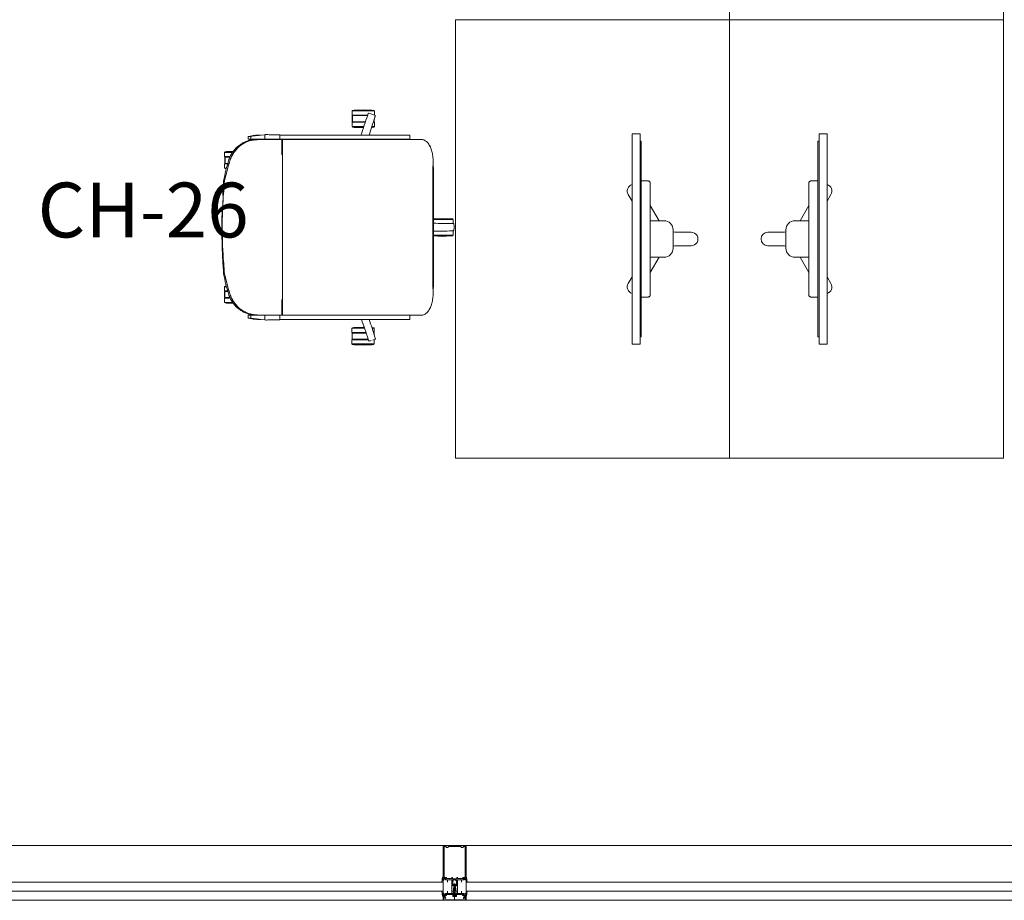
# Model space of a CAD drawing. Units: inches. Extents: x -717 to 2557, y 460 to 1722.
# Drawn here: x -39 to 68, y 625 to 721 of the extents above; entities that cross this region are included whole.
import ezdxf

# ---------------------------------------------------------------- set-up
doc = ezdxf.new("R2010")
doc.units = ezdxf.units.IN
doc.header["$MEASUREMENT"] = 0
for name, color, linetype, lineweight in [('A-DETL-GENF', 3, 'Continuous', 9), ('A-GLAZ', 6, 'Continuous', 13), ('A-GLAZ-CWMG', 3, 'Continuous', 9), ('I-FURN', 2, 'Continuous', 9), ('I-FURN-IDEN', 211, 'Continuous', 13)]:
    doc.layers.add(name, color=color, linetype=linetype, lineweight=lineweight)
doc.styles.add('Arial Narrow_1', font='ARIALN.TTF', dxfattribs={"height": 6})

# ---------------------------------------------------------------- blocks, each defined once
blk = doc.blocks.new('FURN-Table - 30_ x 48_ Computer-4983221-LEVEL 01 - FURNITURE PLAN Copy 1')
at = {"layer": 'I-FURN'}
for p, q in [((0, 30), (48, 30)), ((0, 0), (0, 30)), ((48, 30), (0, 30)), ((0, 30), (0, 0)), ((48, 30), (48, 0)), ((48, 0), (48, 30)), ((48, 0), (0, 0)), ((0, 0), (48, 0))]:
    blk.add_line(p, q, dxfattribs=at)
blk = doc.blocks.new('FURN-Table - 30_ x 48_ Computer-4971680-LEVEL 01 - FURNITURE PLAN Copy 1')
at = {"layer": 'I-FURN'}
for p, q in [((48, 0), (0, 0)), ((0, 0), (0, -30)), ((0, -30), (0, 0)), ((0, 0), (48, 0)), ((48, -30), (48, 0)), ((48, 0), (48, -30)), ((0, -30), (48, -30)), ((48, -30), (0, -30))]:
    blk.add_line(p, q, dxfattribs=at)
blk = doc.blocks.new('Allsteel Seating Clarity Task Chair - Mesh_ Armless-V9-LEVEL 01 - FURNITURE PLAN Copy 1')
at = {"layer": 'I-FURN', "lineweight": 13}
for p, q in [((-8.3, 11.9), (-8.33, 11.16)), ((-8.28, 12.07), (-8.3, 11.9)), ((-8.22, 12.12), (-8.28, 12.07)), ((-8.28, 12.01), (-8.28, 11.22)), ((-7.75, 12.12), (-8.22, 12.12)), ((-8.22, 12.06), (-8.22, 11.26)), ((-7.75, 12.12), (-7.75, 11.51)), ((-7.02, 12.11), (-7.69, 12.11)), ((-7.02, 12.08), (-7.69, 12.08)), ((-7.69, 12.08), (-7.69, 11.53)), ((-7.02, 12.08), (-7.02, 11.79)), ((-6.5, 12.12), (-6.95, 12.12)), ((-6.95, 12.12), (-6.95, 11.8)), ((-6.44, 12.07), (-6.5, 12.12)), ((-6.5, 12.06), (-6.5, 11.95)), ((-6.42, 11.92), (-6.44, 12.07)), ((-6.44, 12.01), (-6.44, 11.95)), ((6.42, 12.06), (6.4, 11.93)), ((6.48, 12.11), (6.42, 12.06)), ((6.42, 12), (6.42, 11.95)), ((6.94, 12.11), (6.48, 12.11)), ((6.48, 12.05), (6.48, 11.95)), ((6.94, 12.11), (6.94, 11.8)), ((7.68, 12.1), (7, 12.1)), ((7.68, 12.07), (7, 12.07)), ((7, 12.07), (7, 11.8)), ((7.68, 12.07), (7.68, 11.57)), ((8.2, 12.11), (7.74, 12.11)), ((7.74, 12.11), (7.74, 11.5)), ((8.26, 12.06), (8.2, 12.11)), ((8.2, 12.05), (8.2, 11.27)), ((8.28, 11.9), (8.26, 12.06)), ((8.26, 12), (8.26, 11.23)), ((8.31, 11.17), (8.28, 11.9)), ((-8.3, 11.86), (-8.3, 11.2)), ((8.28, 11.85), (8.28, 11.21)), ((-12.85, -2.05), (-12.89, -3.05)), ((-12.83, -1.88), (-12.85, -2.05)), ((-12.85, -2.1), (-12.85, -3.05)), ((-12.77, -1.83), (-12.83, -1.88)), ((-12.83, -1.94), (-12.83, -3.05)), ((-12.31, -1.83), (-12.77, -1.83)), ((-12.77, -1.89), (-12.77, -3.05)), ((-12.31, -1.83), (-12.31, -3.05)), ((-11.57, -1.84), (-12.24, -1.84)), ((-11.57, -1.87), (-12.24, -1.87)), ((-12.24, -1.87), (-12.24, -3.05)), ((-11.57, -1.87), (-11.57, -3.05)), ((-11.05, -1.83), (-11.51, -1.83)), ((-11.51, -1.83), (-11.51, -3.05)), ((-10.99, -1.88), (-11.05, -1.83)), ((-11.05, -1.89), (-11.05, -3.05)), ((-10.97, -2.05), (-10.99, -1.88)), ((-10.99, -1.94), (-10.99, -3.05)), ((-10.92, -3.05), (-10.97, -2.05)), ((-10.97, -2.1), (-10.97, -3.05)), ((10.94, -2.07), (10.9, -3.06)), ((10.96, -1.9), (10.94, -2.07)), ((10.94, -2.11), (10.94, -3.06)), ((11.02, -1.85), (10.96, -1.9)), ((10.96, -1.96), (10.96, -3.06)), ((11.49, -1.85), (11.02, -1.85)), ((11.02, -1.91), (11.02, -3.06)), ((11.49, -1.85), (11.49, -3.06)), ((12.23, -1.86), (11.55, -1.86)), ((12.23, -1.89), (11.55, -1.89)), ((11.55, -1.89), (11.55, -3.06)), ((12.23, -1.89), (12.23, -3.06)), ((12.74, -1.85), (12.29, -1.85)), ((12.29, -1.85), (12.29, -3.06)), ((12.8, -1.9), (12.74, -1.85)), ((12.74, -1.91), (12.74, -3.06)), ((12.82, -2.07), (12.8, -1.9)), ((12.8, -1.96), (12.8, -3.06)), ((12.87, -3.06), (12.82, -2.07)), ((12.82, -2.11), (12.82, -3.06)), ((-12.89, -3.05), (-12.85, -4.04)), ((-12.85, -3.05), (-12.85, -4)), ((-12.83, -3.05), (-12.83, -4.15)), ((-12.77, -3.05), (-12.77, -4.2)), ((-12.24, -2.49), (-12.31, -2.49)), ((-12.24, -2.56), (-12.31, -2.56)), ((-12.31, -3.05), (-12.31, -3.64)), ((-12.24, -3.05), (-12.24, -3.63)), ((-11.51, -2.49), (-11.57, -2.49)), ((-11.51, -2.56), (-11.57, -2.56)), ((-11.57, -3.05), (-11.57, -3.4)), ((-11.51, -3.05), (-11.51, -3.37)), ((-11.05, -3.05), (-11.05, -3.22)), ((-10.99, -3.05), (-10.99, -3.19)), ((-10.97, -3.05), (-10.97, -3.19)), ((-10.93, -3.16), (-10.92, -3.05)), ((10.96, -3.06), (10.96, -3.11)), ((11.02, -3.06), (11.02, -3.14)), ((11.55, -2.51), (11.49, -2.51)), ((11.55, -2.58), (11.49, -2.58)), ((11.49, -3.06), (11.49, -3.3)), ((11.55, -3.06), (11.55, -3.32)), ((12.29, -2.51), (12.23, -2.51)), ((12.29, -2.58), (12.23, -2.58)), ((12.23, -3.06), (12.23, -3.55)), ((12.29, -3.06), (12.29, -3.56)), ((12.74, -3.06), (12.74, -4.22)), ((12.8, -3.06), (12.8, -3.75)), ((12.82, -4.06), (12.87, -3.06)), ((12.82, -3.06), (12.82, -4.01)), ((-12.85, -4.04), (-12.83, -4.21)), ((-12.83, -4.21), (-12.77, -4.26)), ((-12.77, -4.26), (-12.31, -4.26)), ((-12.31, -3.54), (-12.24, -3.54)), ((-12.31, -3.6), (-12.24, -3.6)), ((-12.31, -4.24), (-12.31, -4.26)), ((-11.74, -4.25), (-11.57, -4.25)), ((-11.65, -4.22), (-11.57, -4.22)), ((-11.57, -4.21), (-11.57, -4.22)), ((-11.51, -4.21), (-11.51, -4.26)), ((-11.51, -4.26), (-11.05, -4.26)), ((-11.05, -4.08), (-11.05, -4.2)), ((-11.05, -4.26), (-10.99, -4.21)), ((-10.99, -4.21), (-10.97, -4.04)), ((-10.99, -4.05), (-10.99, -4.15)), ((10.94, -3.99), (10.94, -4.06)), ((10.94, -4.01), (10.94, -4.01)), ((10.94, -4.06), (10.96, -4.23)), ((10.96, -4.04), (10.96, -4.17)), ((10.96, -4.23), (11.02, -4.28)), ((11.02, -4.06), (11.02, -4.22)), ((11.02, -4.28), (11.49, -4.28)), ((11.49, -4.19), (11.49, -4.28)), ((11.55, -4.18), (11.55, -4.24)), ((11.55, -4.24), (11.75, -4.24)), ((11.55, -4.27), (11.84, -4.27)), ((12.29, -4.28), (12.74, -4.28)), ((12.74, -4.28), (12.8, -4.23)), ((12.8, -3.79), (12.8, -4.17)), ((12.8, -4.23), (12.82, -4.06)), ((-0.95, -10.75), (-0.99, -11.7)), ((-0.94, -10.75), (-0.94, -11.7)), ((-0.92, -10.71), (-0.92, -11.7)), ((-0.86, -10.7), (-0.86, -11.7)), ((0.86, -10.7), (0.86, -11.7)), ((0.92, -10.71), (0.92, -11.7)), ((0.98, -11.7), (0.94, -10.75)), ((0.94, -10.75), (0.94, -10.75)), ((0.94, -10.75), (0.94, -11.7)), ((-0.99, -11.7), (-0.94, -12.7)), ((-0.94, -11.7), (-0.94, -12.65)), ((-0.92, -11.7), (-0.92, -12.81)), ((-0.86, -11.7), (-0.86, -12.86)), ((0.86, -11.7), (0.86, -12.86)), ((0.92, -11.7), (0.92, -12.81)), ((0.94, -12.7), (0.98, -11.7)), ((0.94, -11.7), (0.94, -12.65)), ((-0.94, -12.7), (-0.92, -12.87)), ((-0.92, -12.87), (-0.86, -12.92)), ((-0.86, -12.92), (-0.4, -12.92)), ((0.41, -12.92), (0.86, -12.92)), ((0.86, -12.92), (0.92, -12.86)), ((0.92, -12.86), (0.94, -12.7))]:
    blk.add_line(p, q, dxfattribs=at)
at = {"layer": 'I-FURN'}
for p, q in [((-5.08, 12.13), (-5.08, 12.22)), ((-5.08, 12.12), (-5.08, 12.14)), ((0.52, 12.41), (-0.52, 12.41)), ((4.44, 12.41), (4.26, 12.41)), ((5.08, 12.13), (5.08, 12.22)), ((5.08, 12.12), (5.08, 12.14)), ((-10.13, 7.7), (-9.95, 9.24)), ((-9.93, 9.48), (-10.04, 8.98)), ((-10.04, 8.86), (-9.95, 9.24)), ((-9.95, 9.24), (-10.04, 8.86)), ((-9.95, 9.24), (-9.63, 9.24)), ((-9.63, 9.24), (-9.95, 9.24)), ((-9.63, 9.55), (-9.63, 9.27)), ((-9.51, 9.37), (-9.63, 9.37)), ((-9.63, 9.27), (-9.63, 9.24)), ((-9.63, 8.45), (-9.63, 9.24)), ((-9.63, 8.45), (-9.57, 9.07)), ((-9.57, 9.07), (-9.57, 8.82)), ((9.62, 9.37), (9.51, 9.37)), ((9.57, 9.07), (9.62, 8.61)), ((9.57, 8.82), (9.57, 9.07)), ((9.62, 9.37), (9.62, 9.24)), ((9.62, 9.24), (9.62, 8.61)), ((9.63, 9.27), (9.63, 9.55)), ((9.63, 9.24), (9.63, 9.27)), ((9.63, 9.24), (9.95, 9.24)), ((9.63, 9.24), (9.63, 9.09)), ((9.95, 9.24), (9.63, 9.24)), ((9.63, 9.09), (9.63, 7.7)), ((10.04, 8.98), (9.93, 9.48)), ((9.95, 9.24), (10.04, 8.86)), ((9.95, 9.24), (9.97, 9.09)), ((10.04, 8.86), (9.95, 9.24)), ((9.97, 9.09), (10.13, 7.7)), ((-10.13, 7.7), (-9.63, 7.7)), ((-10.08, 8.59), (-10.08, 8.16)), ((-10.07, 8.52), (-10.08, 8.17)), ((-10.08, 8.17), (-10.08, 8.5)), ((-10.08, 8.5), (-10.08, 8.17)), ((-9.63, 8.13), (-9.63, 8.45)), ((-9.6, 8.43), (-9.63, 8.13)), ((-9.63, 8.13), (-9.6, 8.43)), ((-9.63, 8.11), (-9.61, 8.37)), ((-9.63, 6), (-9.63, 8.11)), ((-9.59, 8.59), (-9.6, 8.43)), ((-9.6, 8.43), (-9.59, 8.59)), ((9.6, 8.43), (9.59, 8.59)), ((9.59, 8.59), (9.6, 8.43)), ((9.62, 8.29), (9.6, 8.43)), ((9.6, 8.43), (9.62, 8.29)), ((9.61, 8.37), (9.62, 8.27)), ((9.62, 8.61), (9.62, 8.29)), ((9.62, 8.27), (9.62, 6)), ((9.63, 7.7), (10.13, 7.7)), ((9.63, 6.3), (9.63, 7.7)), ((10.08, 8.17), (10.07, 8.52)), ((10.08, 8.16), (10.08, 8.59)), ((10.08, 8.5), (10.08, 8.17)), ((10.08, 8.17), (10.08, 8.5)), ((-10.13, 6.3), (-10.13, 6.45)), ((-10.13, 6.07), (-10.13, 6.13)), ((-10.12, 6.07), (-10.11, 6.13)), ((-10.12, 6.07), (-9.63, 6.07)), ((-10.08, 6.12), (-10.08, -8.15)), ((-9.63, 5.77), (-9.63, 6)), ((-9.63, 5.84), (-7.92, 5.84)), ((-9.63, -7.76), (-9.63, 5.79)), ((-9.63, 5.77), (9.62, 5.77)), ((7.92, 5.84), (9.62, 5.84)), ((9.62, 6), (9.62, 5.77)), ((9.62, 5.79), (9.62, -7.76)), ((9.63, 6.08), (9.63, 6.3)), ((9.63, -8.18), (9.63, 6.11)), ((9.63, 6.07), (10.12, 6.07)), ((10.08, -8.15), (10.08, 6.12)), ((10.11, 6.13), (10.12, 6.07)), ((10.13, 6.45), (10.13, 6.3)), ((10.13, 6.13), (10.13, 6.07)), ((-12.47, -3.7), (-12.39, -3.95)), ((-12.24, -4.4), (-12.23, -4.4)), ((12.23, -4.39), (12.24, -4.39)), ((-10.01, -8.16), (-9.63, -8.18)), ((-9.63, -9.49), (-9.63, -7.76)), ((9.62, -7.76), (9.62, -9.55)), ((9.63, -8.18), (10.01, -8.16)), ((-6.72, -10.68), (6.72, -10.68)), ((-6.09, -10.74), (6.09, -10.74)), ((-0.4, -13), (0, -13.01)), ((0, -13.01), (0.41, -13))]:
    blk.add_line(p, q, dxfattribs=at)
at = {"layer": 'I-FURN', "flags": 128}
for points in [[(-10.08, 8.59), (-10.07, 8.68), (-10.07, 8.76), (-10.06, 8.84), (-10.05, 8.92), (-10.04, 8.98)], [(-9.85, 9.55), (-9.74, 9.55), (-9.63, 9.55)], [(-9.61, 8.37), (-9.59, 8.55), (-9.57, 8.8)], [(-9.57, 9.07), (-9.57, 9.11), (-9.56, 9.15)], [(9.56, 9.15), (9.57, 9.11), (9.57, 9.07)], [(9.57, 8.8), (9.59, 8.55), (9.61, 8.37)], [(9.63, 9.55), (9.74, 9.55), (9.85, 9.55)], [(10.04, 8.98), (10.05, 8.89), (10.06, 8.81), (10.07, 8.73), (10.07, 8.65), (10.08, 8.59)], [(-12.46, -3.69), (-12.47, -3.7), (-12.47, -3.7)], [(-12.34, -4.11), (-12.31, -4.19), (-12.24, -4.4)], [(12.24, -4.39), (12.41, -3.9), (12.49, -3.63)], [(12.49, -3.63), (12.49, -3.63), (12.48, -3.62)], [(-10.08, -8.15), (-10.08, -8.15), (-10.07, -8.16), (-10.06, -8.16), (-10.05, -8.16), (-10.03, -8.16), (-10.01, -8.16)], [(10.01, -8.16), (10.03, -8.16), (10.05, -8.16), (10.06, -8.16), (10.07, -8.16), (10.08, -8.15), (10.08, -8.15)], [(-0.4, -12.99), (-0.4, -13), (-0.4, -13)], [(0.41, -13), (0.41, -13), (0.41, -12.99)]]:
    blk.add_lwpolyline(points, dxfattribs=at)
at = {"layer": 'I-FURN'}
for centre, major_axis, ratio, start_param, end_param in [((-6.39, 8.7), (3.18, 0), 0.978148, 2.203864, 2.554098), ((-6.39, 8.54), (3.18, 0), 0.978148, 2.203864, 2.554098), ((-6.39, 8.54), (3.18, 0), 0.978148, 2.203864, 2.554098), ((-6.39, 8.53), (3.18, 0), 0.978148, 2.203864, 2.554098), ((6.39, 8.7), (3.18, 0), 0.978148, 0.587495, 0.937729), ((6.39, 8.54), (3.18, 0), 0.978148, 0.587495, 0.937729), ((6.39, 8.54), (3.18, 0), 0.978148, 0.587495, 0.937729), ((6.39, 8.53), (3.18, 0), 0.978148, 0.587495, 0.937729), ((-8.02, 8.48), (2.05, 0), 0.934764, 2.942769, 3.130315), ((-8.02, 8.48), (2.05, 0), 0.934764, 2.942769, 3.130315), ((1.06, 9.24), (-11.02, 0), 0.355268, 6.274115, 6.283184), ((-1.06, 9.24), (11.02, 0), 0.355268, 0.000002, 0.00907), ((8.02, 8.48), (2.05, 0), 0.934764, 0.023618, 0.198823), ((8.02, 8.48), (2.05, 0), 0.934764, 0.011278, 0.198823), ((6.43, 6.31), (16.63, 0), 0.994522, 3.057235, 3.068171), ((-6.43, 6.31), (16.63, 0), 0.994522, 0.073421, 0.084358), ((-6.75, -9.29), (2.95, 0), 0.528019, 3.680465, 3.899627), ((6.75, -9.29), (2.95, 0), 0.528019, 5.525151, 5.744313)]:
    blk.add_ellipse(centre, major_axis=major_axis, ratio=ratio, start_param=start_param, end_param=end_param, dxfattribs=at)
for points in [[(-7.41, 11.64), (-7.03, 11.76), (-6.26, 11.99), (-5.47, 12.15), (-5.08, 12.22)], [(-5.08, 12.14), (-5.28, 12.09), (-5.67, 12), (-6.06, 11.9), (-6.26, 11.85)], [(-6.21, 11.85), (-6.02, 11.9), (-5.65, 12), (-5.27, 12.08), (-5.08, 12.12)], [(-5.4, 12.06), (-5.48, 12.04), (-5.57, 12.02), (-5.65, 12)], [(-5.08, 12.12), (-4.71, 12.16), (-3.96, 12.22), (-3.22, 12.27), (-2.85, 12.29)], [(-3.37, 12.27), (-3.66, 12.26), (-4.23, 12.21), (-4.8, 12.16), (-5.08, 12.14)], [(-2.85, 12.29), (-2.21, 12.33), (-0.95, 12.38), (0.95, 12.38), (2.21, 12.33), (2.85, 12.29)], [(1.69, 12.36), (1.66, 12.37), (1.62, 12.37), (1.59, 12.37)], [(1.9, 12.36), (1.86, 12.36), (1.82, 12.36), (1.78, 12.36)], [(2.85, 12.29), (3.22, 12.27), (3.96, 12.22), (4.71, 12.16), (5.08, 12.12)], [(3.43, 12.27), (3.41, 12.27), (3.39, 12.27), (3.37, 12.27)], [(5.08, 12.22), (5.47, 12.15), (6.26, 11.99), (7.03, 11.76), (7.41, 11.64)], [(6.26, 11.85), (6.06, 11.9), (5.67, 12), (5.28, 12.09), (5.08, 12.14)], [(5.08, 12.12), (5.27, 12.08), (5.65, 12), (6.02, 11.9), (6.21, 11.85)], [(5.65, 12), (5.57, 12.02), (5.48, 12.04), (5.4, 12.06)], [(-8.27, 11.21), (-8.14, 11.3), (-7.87, 11.47), (-7.57, 11.59), (-7.41, 11.64)], [(-7.41, 11.49), (-7.57, 11.44), (-7.87, 11.31), (-8.14, 11.14), (-8.27, 11.05)], [(-8.27, 11.04), (-8.14, 11.13), (-7.87, 11.3), (-7.57, 11.43), (-7.41, 11.48)], [(-7.86, 11.3), (-8, 11.23), (-8.14, 11.14), (-8.27, 11.05)], [(-7.41, 11.48), (-7.22, 11.55), (-6.82, 11.68), (-6.41, 11.79), (-6.21, 11.85)], [(-6.26, 11.85), (-6.45, 11.8), (-6.84, 11.68), (-7.22, 11.56), (-7.41, 11.49)], [(-6.57, 11.76), (-6.65, 11.74), (-6.74, 11.71), (-6.82, 11.68)], [(6.21, 11.85), (6.41, 11.79), (6.82, 11.68), (7.22, 11.55), (7.41, 11.48)], [(7.41, 11.49), (7.22, 11.56), (6.84, 11.68), (6.45, 11.8), (6.26, 11.85)], [(6.82, 11.68), (6.74, 11.71), (6.65, 11.74), (6.57, 11.76)], [(7.41, 11.64), (7.57, 11.59), (7.87, 11.47), (8.14, 11.3), (8.27, 11.21)], [(8.27, 11.05), (8.14, 11.14), (7.87, 11.31), (7.57, 11.44), (7.41, 11.49)], [(7.41, 11.48), (7.57, 11.43), (7.87, 11.3), (8.14, 11.13), (8.27, 11.04)], [(8.27, 11.05), (8.14, 11.14), (8, 11.23), (7.86, 11.3)], [(-9.04, 10.27), (-9.13, 10.14), (-9.28, 9.88), (-9.44, 9.49), (-9.54, 9.12), (-9.56, 8.91), (-9.57, 8.82)], [(-9.57, 8.82), (-9.56, 8.91), (-9.54, 9.12), (-9.44, 9.49), (-9.28, 9.88), (-9.13, 10.14), (-9.04, 10.27)], [(-9.57, 8.8), (-9.56, 8.89), (-9.54, 9.11), (-9.44, 9.48), (-9.28, 9.87), (-9.13, 10.13), (-9.04, 10.25)], [(9.57, 8.82), (9.56, 8.91), (9.54, 9.12), (9.44, 9.49), (9.28, 9.88), (9.13, 10.14), (9.04, 10.27)], [(9.04, 10.27), (9.13, 10.14), (9.28, 9.88), (9.44, 9.49), (9.54, 9.12), (9.56, 8.91), (9.57, 8.82)], [(9.04, 10.25), (9.13, 10.13), (9.28, 9.87), (9.44, 9.48), (9.54, 9.11), (9.56, 8.89), (9.57, 8.8)], [(-9.95, 9.27), (-9.95, 9.32), (-9.95, 9.42), (-9.93, 9.49), (-9.93, 9.51)], [(9.93, 9.51), (9.93, 9.49), (9.95, 9.42), (9.95, 9.32), (9.95, 9.27)], [(-10.13, 6.45), (-10.13, 6.63), (-10.13, 6.99), (-10.14, 7.34), (-10.15, 7.52)], [(10.15, 7.52), (10.14, 7.34), (10.13, 6.99), (10.13, 6.63), (10.13, 6.45)], [(10.13, 6.07), (10.13, 6.07), (10.13, 6.07), (10.12, 6.07), (10.12, 6.07), (10.12, 6.07), (10.12, 6.07)], [(-10.06, -2.86), (-10.79, -3.12), (-11.52, -3.37), (-12.25, -3.62)], [(12.27, -3.55), (11.53, -3.3), (10.79, -3.05), (10.06, -2.8)], [(-12.01, -4.33), (-11.36, -4.13), (-10.71, -3.93), (-10.06, -3.72)], [(10.06, -3.72), (10.71, -3.92), (11.36, -4.12), (12.02, -4.32)], [(-12.22, -4.4), (-12.23, -4.4), (-12.23, -4.4), (-12.23, -4.4), (-12.24, -4.4)], [(12.24, -4.39), (12.24, -4.39), (12.23, -4.39), (12.23, -4.39), (12.23, -4.39)], [(12.24, -4.39), (12.24, -4.39), (12.24, -4.39), (12.24, -4.39)], [(-9.63, -9.49), (-9.6, -9.62), (-9.51, -9.84), (-9.37, -10.02), (-9.29, -10.09)], [(9.29, -10.09), (9.36, -10.02), (9.49, -9.87), (9.58, -9.66), (9.62, -9.55)], [(-8.9, -10.36), (-8.76, -10.44), (-8.45, -10.56), (-7.92, -10.67), (-7.54, -10.7), (-7.34, -10.72)], [(-7.34, -10.72), (-7.33, -10.72), (-7.32, -10.72), (-7.31, -10.72), (-7.3, -10.72)], [(-0.43, -10.75), (-0.42, -11.42), (-0.41, -12.09), (-0.4, -12.76)], [(0.41, -12.76), (0.42, -12.09), (0.43, -11.42), (0.44, -10.75)], [(7.3, -10.72), (7.31, -10.72), (7.32, -10.72), (7.33, -10.72), (7.34, -10.72)], [(7.34, -10.72), (7.54, -10.7), (7.92, -10.67), (8.45, -10.56), (8.76, -10.44), (8.9, -10.36)]]:
    blk.add_open_spline(points, degree=3, dxfattribs=at)
for points, knots in [([(-5.08, 12.22), (-4.51, 12.27), (-3.38, 12.34), (-1.96, 12.39), (-0.82, 12.41), (-0.17, 12.41), (0.2, 12.4), (0.29, 12.4)], [-1, -1, -1, -1, -0.8333333, -0.6666667, -0.5833333, -0.5, -0.4748815, -0.4748815, -0.4748815, -0.4748815]), ([(-1.84, 12.36), (-1.98, 12.35), (-2.49, 12.33), (-3, 12.3), (-3.37, 12.27)], [-0.455034, -0.455034, -0.455034, -0.455034, -0.3333333, 0, 0, 0, 0]), ([(-1.49, 12.37), (-1.55, 12.37), (-1.67, 12.36), (-1.8, 12.36), (-1.86, 12.36)], [-0.3515839, -0.3515839, -0.3515839, -0.3515839, -0.33333333, -0.31476278, -0.31476278, -0.31476278, -0.31476278]), ([(0, 12.4), (-0.38, 12.4), (-0.87, 12.39), (-1.37, 12.38), (-1.49, 12.37)], [-1, -1, -1, -1, -0.6666667, -0.55826, -0.55826, -0.55826, -0.55826]), ([(1.74, 12.39), (1.67, 12.39), (1.53, 12.4), (1.24, 12.4), (0.89, 12.41), (0.46, 12.41), (0.17, 12.41), (0.03, 12.4)], [-0.6666667, -0.6666667, -0.6666667, -0.6666667, -0.6458333, -0.625, -0.5833333, -0.5416667, -0.5, -0.5, -0.5, -0.5]), ([(1.54, 12.37), (1.4, 12.38), (0.92, 12.39), (0.43, 12.4), (0.09, 12.4)], [-0.4571391, -0.4571391, -0.4571391, -0.4571391, -0.3333333, -0.0260139, -0.0260139, -0.0260139, -0.0260139]), ([(1.54, 12.37), (1.61, 12.37), (1.73, 12.36), (1.86, 12.36), (1.91, 12.35)], [-0.35287984, -0.35287984, -0.35287984, -0.35287984, -0.33333333, -0.31627062, -0.31627062, -0.31627062, -0.31627062]), ([(3.37, 12.27), (3, 12.3), (2.51, 12.33), (2.02, 12.35), (1.9, 12.36)], [-1, -1, -1, -1, -0.6666667, -0.5641777, -0.5641777, -0.5641777, -0.5641777]), ([(3.37, 12.27), (3.4, 12.27), (3.49, 12.27), (3.65, 12.26), (3.93, 12.25), (4.41, 12.23), (4.81, 12.23), (5.08, 12.22)], [-0.17343, -0.17343, -0.17343, -0.17343, -0.1666667, -0.1458333, -0.125, -0.0833333, 0, 0, 0, 0]), ([(5.08, 12.14), (4.8, 12.16), (4.25, 12.21), (3.7, 12.25), (3.44, 12.27)], [-1, -1, -1, -1, -0.5, -0.0405148, -0.0405148, -0.0405148, -0.0405148]), ([(5.08, 12.13), (4.81, 12.18), (4.41, 12.24), (3.93, 12.29), (3.67, 12.31), (3.56, 12.32), (3.51, 12.33)], [-1, -1, -1, -1, -0.9166667, -0.875, -0.8541667, -0.8402125, -0.8402125, -0.8402125, -0.8402125]), ([(-9.56, 9.15), (-9.56, 9.19), (-9.54, 9.26), (-9.51, 9.4), (-9.48, 9.52), (-9.43, 9.66), (-9.36, 9.85), (-9.24, 10.11), (-9.11, 10.32), (-9.04, 10.42)], [0, 0, 0, 0, 0.2, 0.3, 0.4, 0.5, 0.6, 0.8, 1, 1, 1, 1]), ([(9.04, 10.42), (9.11, 10.32), (9.24, 10.11), (9.37, 9.82), (9.44, 9.62), (9.49, 9.49), (9.51, 9.41), (9.53, 9.33), (9.55, 9.23), (9.56, 9.18), (9.56, 9.15)], [0, 0, 0, 0, 0.2, 0.4, 0.55, 0.625, 0.7, 0.775, 0.85, 1, 1, 1, 1]), ([(-9.93, 9.51), (-9.92, 9.52), (-9.92, 9.52), (-9.92, 9.53), (-9.91, 9.53), (-9.91, 9.53), (-9.91, 9.54), (-9.91, 9.54), (-9.9, 9.54), (-9.9, 9.54), (-9.9, 9.54), (-9.89, 9.54), (-9.89, 9.54), (-9.89, 9.55), (-9.88, 9.55), (-9.88, 9.55), (-9.87, 9.55), (-9.86, 9.55), (-9.86, 9.55), (-9.85, 9.55), (-9.85, 9.55)], [-1, -1, -1, -1, -0.857143, -0.714286, -0.571429, -0.5, -0.464286, -0.428571, -0.392857, -0.357143, -0.303571, -0.276786, -0.25, -0.214286, -0.160714, -0.133929, -0.107143, -0.071429, -0.035714, 0, 0, 0, 0]), ([(9.85, 9.55), (9.85, 9.55), (9.86, 9.55), (9.87, 9.55), (9.87, 9.55), (9.88, 9.55), (9.88, 9.55), (9.89, 9.55), (9.89, 9.54), (9.9, 9.54), (9.9, 9.54), (9.9, 9.54), (9.9, 9.54), (9.91, 9.54), (9.91, 9.54), (9.91, 9.53), (9.92, 9.52), (9.92, 9.52), (9.93, 9.51)], [-1, -1, -1, -1, -0.964286, -0.928571, -0.875, -0.848214, -0.821429, -0.785714, -0.732143, -0.705357, -0.678571, -0.642857, -0.607143, -0.571429, -0.5, -0.428571, -0.285714, 0, 0, 0, 0]), ([(-10.13, 6.07), (-10.13, 6.07), (-10.13, 6.08), (-10.13, 6.13), (-10.13, 6.21), (-10.13, 6.27), (-10.13, 6.3)], [-1, -1, -1, -1, -0.785714, -0.571429, -0.285714, 0, 0, 0, 0]), ([(-10.12, 6.07), (-10.12, 6.07), (-10.12, 6.07), (-10.12, 6.07), (-10.13, 6.07), (-10.13, 6.07), (-10.13, 6.07)], [-1, -1, -1, -1, -0.708333, -0.5, -0.25, 0, 0, 0, 0]), ([(-9.63, 6.08), (-9.65, 6.08), (-9.68, 6.08), (-9.71, 6.07), (-9.73, 6.07), (-9.75, 6.07), (-9.76, 6.07), (-9.78, 6.07), (-9.81, 6.07), (-9.83, 6.07), (-9.86, 6.07), (-9.87, 6.07), (-9.89, 6.07), (-9.91, 6.07), (-9.94, 6.07), (-10.01, 6.07), (-10.08, 6.07), (-10.12, 6.07)], [-1, -1, -1, -1, -0.875, -0.8125, -0.78125, -0.75, -0.71875, -0.6875, -0.625, -0.5625, -0.53125, -0.5, -0.46875, -0.4375, -0.375, -0.25, 0, 0, 0, 0]), ([(10.12, 6.07), (10.08, 6.07), (10.01, 6.07), (9.94, 6.07), (9.91, 6.07), (9.89, 6.07), (9.87, 6.07), (9.86, 6.07), (9.83, 6.07), (9.81, 6.07), (9.78, 6.07), (9.76, 6.07), (9.75, 6.07), (9.73, 6.07), (9.71, 6.07), (9.68, 6.08), (9.65, 6.08), (9.63, 6.08)], [-1, -1, -1, -1, -0.75, -0.625, -0.5625, -0.53125, -0.5, -0.46875, -0.4375, -0.375, -0.3125, -0.28125, -0.25, -0.21875, -0.1875, -0.125, 0, 0, 0, 0]), ([(10.13, 6.3), (10.13, 6.28), (10.13, 6.23), (10.13, 6.16), (10.13, 6.09), (10.13, 6.07), (10.13, 6.07)], [-1, -1, -1, -1, -0.785714, -0.571429, -0.285714, 0, 0, 0, 0]), ([(-12.47, -3.7), (-12.47, -3.7), (-12.47, -3.7), (-12.46, -3.69), (-12.46, -3.69), (-12.45, -3.69)], [-1, -1, -1, -1, -0.75, -0.625, -0.5, -0.5, -0.5, -0.5]), ([(-12.25, -3.62), (-12.29, -3.63), (-12.35, -3.66), (-12.44, -3.69), (-12.46, -3.69), (-12.46, -3.69)], [-1, -1, -1, -1, -0.7, -0.4, 0, 0, 0, 0]), ([(12.48, -3.62), (12.48, -3.62), (12.47, -3.62), (12.4, -3.59), (12.32, -3.57), (12.27, -3.55)], [-1, -1, -1, -1, -0.7, -0.4, 0, 0, 0, 0]), ([(12.47, -3.62), (12.48, -3.62), (12.48, -3.62), (12.49, -3.63), (12.49, -3.63), (12.49, -3.63)], [-0.5, -0.5, -0.5, -0.5, -0.375, -0.25, 0, 0, 0, 0]), ([(-12.23, -4.4), (-12.23, -4.4), (-12.21, -4.39), (-12.14, -4.37), (-12.06, -4.35), (-12.01, -4.33)], [-1, -1, -1, -1, -0.7, -0.4, 0, 0, 0, 0]), ([(12.02, -4.32), (12.06, -4.33), (12.13, -4.36), (12.21, -4.38), (12.23, -4.39), (12.23, -4.39)], [-1, -1, -1, -1, -0.7, -0.4, 0, 0, 0, 0]), ([(-7.3, -10.72), (-6.92, -10.74), (-6.52, -10.74), (-6.11, -10.74), (-6.09, -10.74)], [0, 0, 0, 0, 0.5, 0.5257259, 0.5257259, 0.5257259, 0.5257259]), ([(6.09, -10.74), (6.11, -10.74), (6.52, -10.74), (6.92, -10.74), (7.3, -10.72)], [0.4742741, 0.4742741, 0.4742741, 0.4742741, 0.5, 1, 1, 1, 1]), ([(-0.4, -12.76), (-0.4, -12.8), (-0.4, -12.88), (-0.4, -12.95), (-0.4, -12.97), (-0.4, -12.98)], [-1, -1, -1, -1, -0.7, -0.4, -0.2, -0.2, -0.2, -0.2]), ([(0.41, -12.98), (0.41, -12.98), (0.41, -12.96), (0.41, -12.9), (0.41, -12.82), (0.41, -12.76)], [-0.8, -0.8, -0.8, -0.8, -0.7, -0.4, 0, 0, 0, 0]), ([(-0.4, -13), (-0.4, -13), (-0.4, -13), (-0.4, -12.99), (-0.4, -12.99)], [-1, -1, -1, -1, -0.75, -0.625, -0.625, -0.625, -0.625]), ([(0.41, -12.99), (0.41, -12.99), (0.41, -13), (0.41, -13), (0.41, -13)], [-0.375, -0.375, -0.375, -0.375, -0.25, 0, 0, 0, 0])]:
    blk.add_open_spline(points, degree=3, knots=knots, dxfattribs=at)
blk = doc.blocks.new('LCD_Monitor_18_inch_MN - LCD_Monitor_18_inch_MN-4971677-LEVEL 01 - FURNITURE PLAN Copy 1')
at = {"layer": 'I-FURN'}
for p, q in [((-0.75, 6.47), (-0.75, 4.84)), ((0.75, 4.84), (0.75, 6.47)), ((1, 4.5), (-1, 4.5)), ((-2, 3.5), (-2, 2)), ((2, 2), (2, 3.5)), ((-2, 2.96), (-3.67, 2)), ((3.67, 2), (2, 2.96)), ((-6.35, 1), (-6.35, 1.75)), ((6.1, 2), (-6.1, 2)), ((6.35, 1.75), (6.35, 1)), ((-11.5, 0.87), (11.5, 0.87)), ((-11.5, 0.87), (-11.5, 0)), ((11.5, 0), (-11.5, 0)), ((-10.7, 1), (10.7, 1)), ((-10.7, 0.87), (-10.7, 1)), ((10.7, 1), (10.7, 0.87)), ((11.5, 0), (11.5, 0.87)), ((-4.87, -0.43), (-4.13, 0)), ((4.13, 0), (4.87, -0.43))]:
    blk.add_line(p, q, dxfattribs=at)
for centre, radius, start, end in [((0, 6.47), 0.75, 360, 180), ((-1, 3.5), 1, 90, 180), ((-2.75, 4.84), 2, 350.2138, 0), ((2.75, 4.84), 2, 180, 189.7862), ((1, 3.5), 1, 0, 90), ((-5.24, 0.22), 0.75, 197.5103, 300), ((5.24, 0.22), 0.75, 240, 342.4897)]:
    blk.add_arc(centre, radius, start, end, dxfattribs=at)
for points, knots in [([(-6.35, 1.75), (-6.35, 1.77), (-6.35, 1.8), (-6.33, 1.85), (-6.32, 1.88), (-6.3, 1.9), (-6.29, 1.91), (-6.27, 1.93), (-6.25, 1.95), (-6.23, 1.96), (-6.21, 1.97), (-6.19, 1.98), (-6.15, 2), (-6.12, 2), (-6.1, 2)], [0, 0, 0, 0, 0.166667, 0.25, 0.333333, 0.416667, 0.458333, 0.5, 0.583333, 0.666667, 0.708333, 0.75, 0.833333, 1, 1, 1, 1]), ([(6.1, 2), (6.12, 2), (6.15, 2), (6.2, 1.98), (6.22, 1.97), (6.24, 1.96), (6.26, 1.95), (6.27, 1.93), (6.29, 1.91), (6.3, 1.9), (6.32, 1.88), (6.33, 1.85), (6.35, 1.8), (6.35, 1.77), (6.35, 1.75)], [-1, -1, -1, -1, -0.833333, -0.75, -0.666667, -0.625, -0.583333, -0.5, -0.458333, -0.416667, -0.333333, -0.25, -0.166667, 0, 0, 0, 0])]:
    blk.add_open_spline(points, degree=3, knots=knots, dxfattribs=at)
blk = doc.blocks.new('System Panel - IG-1A - 1_ Exterior Insulated Glazing _Clear Tempered_-9260869-LEVEL 01 - FURNITURE PLAN Copy 1')
at = {"layer": 'A-GLAZ'}
for p, q in [((34.75, 0.5), (-34.75, 0.5)), ((-34.75, 0.5), (-34.75, -0.5)), ((34.75, -0.5), (34.75, 0.5)), ((-34.75, -0.5), (34.75, -0.5))]:
    blk.add_line(p, q, dxfattribs=at)
blk = doc.blocks.new('Rectangular Mullion - 6_ Curtainwall Sill-6957461-LEVEL 01 - FURNITURE PLAN Copy 1')
at = {"layer": 'A-GLAZ-CWMG'}
for p, q in [((7.02, 630.65), (-60.11, 630.65)), ((7.02, 624.65), (-62.48, 624.65))]:
    blk.add_line(p, q, dxfattribs=at)
blk = doc.blocks.new('Rectangular Mullion - 6_ Curtainwall Sill-V70-LEVEL 01 - FURNITURE PLAN Copy 1')
at = {"layer": 'A-GLAZ-CWMG'}
for p, q in [((79.02, 630.65), (9.52, 630.65)), ((79.02, 624.65), (9.52, 624.65))]:
    blk.add_line(p, q, dxfattribs=at)
blk = doc.blocks.new('Rectangular Mullion - 6_-455089-LEVEL 01 - FURNITURE PLAN Copy 1')
at = {"layer": 'A-DETL-GENF'}
for p, q in [((-1.25, 4.5), (-1.25, 0.77)), ((1.25, 4.5), (-1.25, 4.5)), ((-1.15, 4.4), (-0.99, 4.4)), ((-1.15, 1.03), (-1.15, 4.4)), ((-0.93, 4.34), (-0.93, 4.28)), ((-0.7, 4.28), (-0.7, 4.34)), ((-0.64, 4.4), (0.64, 4.4)), ((0.7, 4.34), (0.7, 4.28)), ((0.93, 4.28), (0.93, 4.34)), ((0.99, 4.4), (1.15, 4.4)), ((1.15, 4.4), (1.15, 1.03)), ((1.25, 0.77), (1.25, 4.5)), ((-0.93, 4.28), (-0.7, 4.28)), ((0.7, 4.28), (0.93, 4.28)), ((-1.39, 0.5), (-1.31, 1.04)), ((-1.31, 1.04), (-1.25, 1.04)), ((-1.25, 1.04), (-1.25, 0.92)), ((-1.23, 0.75), (-1.15, 0.75)), ((-1.16, 0.84), (-1.16, 0.85)), ((-0.91, 1), (-1.12, 1)), ((-1.11, 0.9), (-1.03, 0.9)), ((-0.99, 0.75), (-0.64, 0.75)), ((-0.98, 0.85), (-0.98, 0.84)), ((-0.89, 0.87), (-0.89, 0.98)), ((-0.31, 0.87), (-0.89, 0.87)), ((-0.77, 0.75), (-0.77, 0.5)), ((-0.64, 0.75), (-0.62, 0.76)), ((-0.62, 0.76), (-0.61, 0.75)), ((-0.61, 0.75), (-0.26, 0.75)), ((-0.31, 0.98), (-0.31, 0.87)), ((-0.31, 0.66), (-0.31, -0.5)), ((-0.26, 0.67), (-0.3, 0.67)), ((-0.25, 1), (-0.29, 1)), ((-0.25, 0.74), (-0.25, 0.68)), ((-0.23, 0.85), (-0.23, 0.98)), ((0.23, 0.85), (-0.23, 0.85)), ((-0.21, 0.59), (-0.21, 0.12)), ((-0.15, 0.75), (-0.15, 0.68)), ((0.15, 0.75), (-0.15, 0.75)), ((-0.15, 0.11), (-0.14, 0.17)), ((-0.13, -0.21), (0, 0.13)), ((-0.1, -0.07), (-0.04, 0.15)), ((0, -1.36), (0, 0.33)), ((0, 0.13), (0.13, -0.21)), ((0.04, 0.15), (0.1, -0.07)), ((0.14, 0.17), (0.15, 0.11)), ((0.15, 0.68), (0.15, 0.75)), ((0.21, 0.12), (0.21, 0.59)), ((0.23, 0.98), (0.23, 0.85)), ((0.29, 1), (0.25, 1)), ((0.25, 0.68), (0.25, 0.74)), ((0.26, 0.75), (0.61, 0.75)), ((0.3, 0.67), (0.26, 0.67)), ((0.31, 0.87), (0.31, 0.98)), ((0.9, 0.87), (0.31, 0.87)), ((0.31, -0.5), (0.31, 0.66)), ((0.61, 0.75), (0.63, 0.76)), ((0.63, 0.76), (0.64, 0.75)), ((0.64, 0.75), (0.99, 0.75)), ((0.77, 0.75), (0.77, 0.5)), ((0.9, 0.98), (0.9, 0.87)), ((1.12, 1), (0.92, 1)), ((0.98, 0.84), (0.98, 0.85)), ((1.03, 0.9), (1.11, 0.9)), ((1.15, 0.75), (1.23, 0.75)), ((1.16, 0.85), (1.16, 0.84)), ((1.25, 1.04), (1.25, 0.92)), ((1.31, 1.04), (1.25, 1.04)), ((1.39, 0.5), (1.31, 1.04)), ((-1.39, -0.5), (-1.31, -1.04)), ((-1.31, -1.04), (-1.25, -1.04)), ((-1.25, -0.77), (-1.25, -0.96)), ((-1.25, -1.04), (-1.25, -0.92)), ((-1.25, -1.06), (-1.25, -1.5)), ((-1.15, -0.75), (-1.23, -0.75)), ((-1.22, -0.99), (-1.18, -0.99)), ((-1.2, -1.08), (-1.17, -1.08)), ((-1.2, -1.44), (-1.2, -1.08)), ((-1.17, -1), (-1.19, -1)), ((-1.16, -0.85), (-1.16, -0.84)), ((-1.03, -0.9), (-1.11, -0.9)), ((-1.05, -0.99), (-0.94, -0.99)), ((-1.05, -1.12), (-1.05, -0.99)), ((-0.22, -0.75), (-0.99, -0.75)), ((-0.98, -0.84), (-0.98, -0.85)), ((-0.88, -0.85), (-0.32, -0.85)), ((-0.88, -0.93), (-0.88, -0.85)), ((-0.77, -0.75), (-0.77, -0.5)), ((-0.32, -0.85), (-0.3, -0.87)), ((-0.31, -0.75), (-0.31, -0.5)), ((-0.31, -0.5), (-0.27, -0.5)), ((-0.31, -0.5), (-0.25, -0.5)), ((-0.31, -0.75), (-0.25, -0.75)), ((-0.3, -0.87), (-0.01, -0.87)), ((-0.27, -0.5), (-0.26, -0.51)), ((-0.26, -0.51), (-0.24, -0.5)), ((-0.25, -0.87), (-0.25, -0.91)), ((-0.25, -0.87), (0.25, -0.87)), ((-0.25, -0.91), (0.25, -0.91)), ((-0.24, -0.5), (-0.17, -0.5)), ((-0.21, -0.73), (-0.22, -0.75)), ((-0.19, -0.75), (-0.21, -0.73)), ((-0.2, -1.05), (-0.2, -0.91)), ((0.2, -0.75), (-0.19, -0.75)), ((-0.19, -1.06), (0.19, -1.06)), ((-0.19, -1.08), (-0.19, -1.06)), ((-0.17, -0.5), (-0.15, -0.51)), ((-0.15, -0.51), (-0.14, -0.5)), ((-0.14, -0.5), (-0.1, -0.5)), ((-0.13, -0.87), (-0.13, -0.21)), ((-0.13, -0.75), (-0.13, -0.87)), ((-0.1, -0.5), (-0.1, -0.07)), ((-0.1, -1.05), (-0.1, -0.91)), ((-0.01, -0.87), (0, -0.86)), ((0, -0.86), (0.01, -0.87)), ((0.01, -0.87), (0.3, -0.87)), ((0.1, -0.07), (0.1, -0.5)), ((0.1, -0.5), (0.14, -0.5)), ((0.1, -1.05), (0.1, -0.91)), ((0.13, -0.21), (0.13, -0.87)), ((0.13, -0.75), (0.13, -0.87)), ((0.14, -0.5), (0.15, -0.51)), ((0.15, -0.51), (0.17, -0.5)), ((0.17, -0.5), (0.24, -0.5)), ((0.19, -1.06), (0.19, -1.08)), ((0.21, -0.73), (0.2, -0.75)), ((0.2, -1.05), (0.2, -0.91)), ((0.23, -0.75), (0.21, -0.73)), ((0.99, -0.75), (0.23, -0.75)), ((0.24, -0.5), (0.26, -0.51)), ((0.25, -0.5), (0.31, -0.5)), ((0.25, -0.75), (0.31, -0.75)), ((0.25, -0.91), (0.25, -0.87)), ((0.26, -0.51), (0.27, -0.5)), ((0.27, -0.5), (0.31, -0.5)), ((0.3, -0.87), (0.33, -0.85)), ((0.31, -0.5), (0.31, -0.75)), ((0.33, -0.85), (0.88, -0.85)), ((0.77, -0.75), (0.77, -0.5)), ((0.88, -0.85), (0.88, -0.93)), ((0.94, -0.99), (1.05, -0.99)), ((0.98, -0.85), (0.98, -0.84)), ((1.11, -0.9), (1.03, -0.9)), ((1.05, -0.99), (1.05, -1.12)), ((1.23, -0.75), (1.15, -0.75)), ((1.16, -0.84), (1.16, -0.85)), ((1.19, -1), (1.17, -1)), ((1.17, -1.08), (1.2, -1.08)), ((1.18, -0.99), (1.22, -0.99)), ((1.2, -1.08), (1.2, -1.44)), ((1.25, -0.96), (1.25, -0.77)), ((1.25, -1.04), (1.25, -0.92)), ((1.31, -1.04), (1.25, -1.04)), ((1.25, -1.5), (1.25, -1.06)), ((1.39, -0.5), (1.31, -1.04)), ((-1.25, -1.5), (1.25, -1.5)), ((1.2, -1.44), (-1.2, -1.44)), ((-1.16, -1.08), (-1.06, -1.27)), ((-0.99, -1.23), (-1.05, -1.12)), ((-0.15, -1.09), (0.15, -1.09)), ((1.05, -1.12), (0.99, -1.23)), ((1.06, -1.27), (1.16, -1.08))]:
    blk.add_line(p, q, dxfattribs=at)
for centre, radius, start, end in [((-0.99, 4.34), 0.06, 0, 90), ((-0.64, 4.34), 0.06, 90, 180), ((0.64, 4.34), 0.06, 0, 90), ((0.99, 4.34), 0.06, 90, 180), ((-1.23, 0.77), 0.02, 180, 270), ((-1.11, 0.85), 0.05, 90, 180), ((-1.07, 0.84), 0.09, 180, 225.1897), ((-1.12, 1.03), 0.03, 180, 270), ((-1.15, 0.76), 0.015, 270, 45.1897), ((-1.03, 0.85), 0.05, 0, 90), ((-0.99, 0.76), 0.015, 134.8103, 270), ((-1.07, 0.84), 0.09, 314.8103, 0), ((-0.91, 0.98), 0.02, 0, 90), ((-0.29, 0.98), 0.02, 90, 180), ((-0.3, 0.66), 0.01, 90, 180), ((-0.26, 0.74), 0.01, 0, 90), ((-0.26, 0.68), 0.01, 270, 0), ((-0.25, 0.98), 0.02, 0, 90), ((-0.26, 0.68), 0.11, 297.0357, 0), ((-0.18, 0.12), 0.03, 180, 345), ((0, 0.14), 0.143, 15, 165), ((0, 0.14), 0.043, 15, 165), ((0.26, 0.68), 0.11, 180, 242.9643), ((0.18, 0.12), 0.03, 195, 0), ((0.25, 0.98), 0.02, 90, 180), ((0.26, 0.74), 0.01, 90, 180), ((0.26, 0.68), 0.01, 180, 270), ((0.29, 0.98), 0.02, 360, 90), ((0.3, 0.66), 0.01, 0, 90), ((0.92, 0.98), 0.02, 90, 180), ((1.03, 0.85), 0.05, 90, 180), ((1.07, 0.84), 0.09, 180, 225.1897), ((0.99, 0.76), 0.015, 270, 45.1897), ((1.11, 0.85), 0.05, 0, 90), ((1.12, 1.03), 0.03, 270, 0), ((1.15, 0.76), 0.015, 134.8103, 270), ((1.07, 0.84), 0.09, 314.8103, 0), ((1.23, 0.77), 0.02, 270, 0), ((-1.23, -0.77), 0.02, 90, 180), ((-1.22, -0.96), 0.03, 180, 270), ((-1.19, -1.06), 0.06, 90, 180), ((-1.18, -1.04), 0.05, 288.6629, 90), ((-1.17, -1.04), 0.04, 270, 90), ((-1.07, -0.84), 0.09, 134.8103, 180), ((-1.11, -0.85), 0.05, 180, 270), ((-1.15, -0.77), 0.015, 314.8103, 90), ((-1.03, -0.85), 0.05, 270, 0), ((-0.99, -0.77), 0.015, 90, 225.1897), ((-1.07, -0.84), 0.09, 0, 45.1897), ((-0.94, -0.93), 0.06, 270, 0), ((-0.15, -1.04), 0.0543, 200.9268, 334.5843), ((0, -0.92), 0.165, 232.016, 305.7127), ((0.15, -1.04), 0.0543, 200.9268, 339.0584), ((0.94, -0.93), 0.06, 180, 270), ((1.07, -0.84), 0.09, 134.8103, 180), ((1.03, -0.85), 0.05, 180, 270), ((0.99, -0.77), 0.015, 314.8103, 90), ((1.11, -0.85), 0.05, 270, 0), ((1.15, -0.77), 0.015, 90, 225.1897), ((1.18, -1.04), 0.05, 90, 251.3371), ((1.17, -1.04), 0.04, 90, 270), ((1.07, -0.84), 0.09, 0, 45.1897), ((1.19, -1.06), 0.06, 360, 90), ((1.22, -0.96), 0.03, 270, 0), ((1.23, -0.77), 0.02, 0, 90), ((-1.02, -1.25), 0.04, 210, 30), ((1.02, -1.25), 0.04, 150, 330)]:
    blk.add_arc(centre, radius, start, end, dxfattribs=at)
blk = doc.blocks.new('Rectangular Mullion - 6_ Curtainwall Vertical Mullion-9260861-LEVEL 01 - FURNITURE PLAN Copy 1')
at = {"layer": 'A-GLAZ-CWMG', "lineweight": 18}
for p, q in [((-1.25, -4.5), (-1.25, 1.5)), ((-1.25, 1.5), (1.25, 1.5)), ((1.25, 1.5), (1.25, -4.5)), ((1.25, -4.5), (-1.25, -4.5))]:
    blk.add_line(p, q, dxfattribs=at)
blk = doc.blocks.new('LCD_Monitor_18_inch_MN - LCD_Monitor_18_inch_MN-5916642-LEVEL 01 - FURNITURE PLAN Copy 1')
at = {"layer": 'I-FURN'}
for p, q in [((-11.5, 0), (11.5, 0)), ((-11.5, 0), (-11.5, -0.87)), ((-4.13, 0), (-4.87, 0.43)), ((4.87, 0.43), (4.13, 0)), ((11.5, -0.87), (11.5, 0)), ((11.5, -0.87), (-11.5, -0.87)), ((-10.7, -1), (-10.7, -0.87)), ((10.7, -1), (-10.7, -1)), ((-6.35, -1.75), (-6.35, -1)), ((6.35, -1), (6.35, -1.75)), ((10.7, -0.87), (10.7, -1)), ((-6.1, -2), (6.1, -2)), ((-3.67, -2), (-2, -2.96)), ((-2, -2), (-2, -3.5)), ((2, -3.5), (2, -2)), ((2, -2.96), (3.67, -2)), ((-1, -4.5), (1, -4.5)), ((-0.75, -4.84), (-0.75, -6.47)), ((0.75, -6.47), (0.75, -4.84))]:
    blk.add_line(p, q, dxfattribs=at)
for centre, radius, start, end in [((-5.24, -0.22), 0.75, 60, 162.4897), ((5.24, -0.22), 0.75, 17.5103, 120), ((-1, -3.5), 1, 180, 270), ((1, -3.5), 1, 270, 360), ((-2.75, -4.84), 2, 0, 9.7862), ((2.75, -4.84), 2, 170.2138, 180), ((0, -6.47), 0.75, 180, 360)]:
    blk.add_arc(centre, radius, start, end, dxfattribs=at)
for points, knots in [([(-6.1, -2), (-6.12, -2), (-6.15, -2), (-6.2, -1.98), (-6.22, -1.97), (-6.24, -1.96), (-6.26, -1.95), (-6.27, -1.93), (-6.29, -1.91), (-6.3, -1.9), (-6.32, -1.88), (-6.33, -1.85), (-6.35, -1.8), (-6.35, -1.77), (-6.35, -1.75)], [0, 0, 0, 0, 0.166667, 0.25, 0.333333, 0.375, 0.416667, 0.5, 0.541667, 0.583333, 0.666667, 0.75, 0.833333, 1, 1, 1, 1]), ([(6.35, -1.75), (6.35, -1.77), (6.35, -1.8), (6.33, -1.85), (6.32, -1.88), (6.3, -1.9), (6.29, -1.91), (6.27, -1.93), (6.26, -1.95), (6.24, -1.96), (6.22, -1.97), (6.2, -1.98), (6.15, -2), (6.12, -2), (6.1, -2)], [-1, -1, -1, -1, -0.833333, -0.75, -0.666667, -0.583333, -0.541667, -0.5, -0.416667, -0.375, -0.333333, -0.25, -0.166667, 0, 0, 0, 0])]:
    blk.add_open_spline(points, degree=3, knots=knots, dxfattribs=at)

msp = doc.modelspace()

# ---------------------------------------------------------------- block references
at = {"layer": 'A-GLAZ', "lineweight": 9}
for p in [(-27.73, 626.15), (44.27, 626.15)]:
    msp.add_blockref('System Panel - IG-1A - 1_ Exterior Insulated Glazing _Clear Tempered_-9260869-LEVEL 01 - FURNITURE PLAN Copy 1', p, dxfattribs=at)
at = {"layer": 'A-GLAZ-CWMG'}
for name, p in [('Rectangular Mullion - 6_ Curtainwall Sill-6957461-LEVEL 01 - FURNITURE PLAN Copy 1', (0, 0)), ('Rectangular Mullion - 6_-455089-LEVEL 01 - FURNITURE PLAN Copy 1', (8.27, 626.15)), ('Rectangular Mullion - 6_ Curtainwall Sill-V70-LEVEL 01 - FURNITURE PLAN Copy 1', (0, 0))]:
    msp.add_blockref(name, p, dxfattribs=at)
at = {"layer": 'A-GLAZ-CWMG', "extrusion": (0, 0, -1), "rotation": 180}
msp.add_blockref('Rectangular Mullion - 6_ Curtainwall Vertical Mullion-9260861-LEVEL 01 - FURNITURE PLAN Copy 1', (-8.27, 626.15), dxfattribs=at)
at = {"layer": 'I-FURN'}
for name, p, rotation in [('FURN-Table - 30_ x 48_ Computer-4983221-LEVEL 01 - FURNITURE PLAN Copy 1', (38.38, 769.03), 269.9999999999983), ('FURN-Table - 30_ x 48_ Computer-4971680-LEVEL 01 - FURNITURE PLAN Copy 1', (38.38, 721.03), 269.9999999999992), ('FURN-Table - 30_ x 48_ Computer-4983221-LEVEL 01 - FURNITURE PLAN Copy 1', (38.38, 721.03), 270.0000000000015), ('Allsteel Seating Clarity Task Chair - Mesh_ Armless-V9-LEVEL 01 - FURNITURE PLAN Copy 1', (-4.8, 698.31), 89.99999999999972), ('LCD_Monitor_18_inch_MN - LCD_Monitor_18_inch_MN-4971677-LEVEL 01 - FURNITURE PLAN Copy 1', (27.7, 697.03), 270.0000000000001), ('LCD_Monitor_18_inch_MN - LCD_Monitor_18_inch_MN-5916642-LEVEL 01 - FURNITURE PLAN Copy 1', (49.05, 697.03), 270.0000000000007)]:
    msp.add_blockref(name, p, dxfattribs=dict(at, rotation=rotation))

# ---------------------------------------------------------------- texts
at = {"layer": 'I-FURN-IDEN', "insert": (-37.39, 703.2), "char_height": 6, "width": 20.604, "attachment_point": 1, "style": 'Arial Narrow_1'}
msp.add_mtext('CH-26', dxfattribs=at)

doc.saveas('drawing.dxf')
